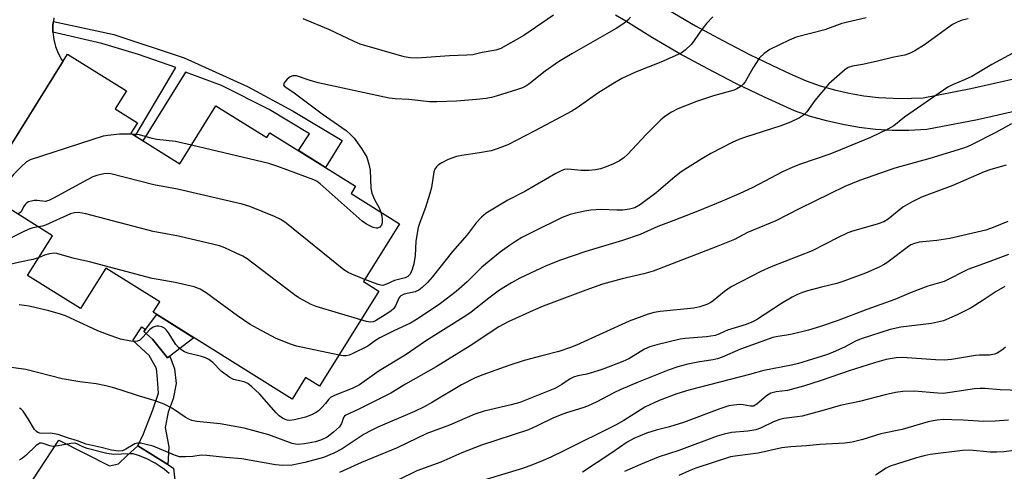
# Model space of a CAD drawing. Units: inches. Extents: x 1243772 to 1249772, y 605451 to 609451.
# Drawn here: x 1245503 to 1245778, y 608489 to 608615 of the extents above; entities that cross this region are included whole.
import ezdxf

# ---------------------------------------------------------------- set-up
doc = ezdxf.new("R2010")
doc.units = ezdxf.units.IN
doc.header["$MEASUREMENT"] = 0
for name, color, linetype in [('BLDG-Footprint', 5, 'Continuous'), ('CULTRL-Pad', 6, 'Continuous'), ('TRANS-Driveway', 251, 'Continuous'), ('TRANS-Non Street Sidewalk', 7, 'Continuous'), ('Undefined', 1, 'Continuous')]:
    doc.layers.add(name, color=color, linetype=linetype)

msp = doc.modelspace()

# ---------------------------------------------------------------- linework, layer by layer
at = {"layer": 'BLDG-Footprint', "elevation": 664.61}
msp.add_lwpolyline([(1245534.04, 608583.49), (1245547.69, 608574.97), (1245557.78, 608591.16), (1245572.01, 608582.29), (1245572.87, 608583.66), (1245596.86, 608568.7), (1245595.57, 608566.65), (1245609.12, 608558.2), (1245599.05, 608542.05), (1245603.33, 608539.38), (1245586.76, 608512.81), (1245582.87, 608515.23), (1245579.15, 608509.26), (1245540.3, 608533.49), (1245542.14, 608536.43), (1245527.06, 608545.83), (1245520.01, 608534.53), (1245505.19, 608543.77), (1245512.12, 608554.89), (1245492.39, 608567.2), (1245516.35, 608605.63), (1245532.81, 608595.36), (1245529.65, 608590.3), (1245535.87, 608586.42)], close=True, dxfattribs=at)
at = {"layer": 'CULTRL-Pad'}
msp.add_lwpolyline([(1245544.91, 608521.23), (1245544.32, 608520.78), (1245540.13, 608525.95), (1245537.7, 608528.16), (1245538.12, 608528.69), (1245541.33, 608532.84), (1245551.66, 608526.4)], close=True, dxfattribs=at)
msp.add_polyline3d([(1245502.94, 608480.98, 0), (1245513.91, 608497.74, 0), (1245528.1, 608490.62, 0), (1245530.58, 608491.2, 0), (1245532.93, 608493.37, 0), (1245536.04, 608496.23, 0), (1245544.36, 608490.98, 0), (1245545.96, 608489.97, 0), (1245546.56, 608485.05, 0)], dxfattribs=at)
at = {"layer": 'TRANS-Driveway'}
for points in [[(1245512.53, 608615.76), (1245512.41, 608614.76), (1245512.29, 608613.76), (1245512.29, 608611.74), (1245512.54, 608609.74), (1245513.03, 608607.79), (1245513.76, 608605.91), (1245514.7, 608604.13), (1245515.08, 608603.59), (1245492.92, 608568.05), (1245490.18, 608569.82), (1245459.79, 608589.43), (1245461.29, 608591.94), (1245464.18, 608597.06), (1245466.57, 608600.97), (1245467.25, 608602.07), (1245470.5, 608606.96), (1245473.93, 608611.73), (1245477.53, 608616.37)], [(1245886.85, 608616.83), (1245874.66, 608613.91), (1245860.91, 608610.59), (1245827.16, 608601.7), (1245797.47, 608593.65), (1245784.07, 608590.3), (1245770.57, 608587.29), (1245756.46, 608584.53), (1245751.42, 608584.29), (1245746.78, 608584.32), (1245742.14, 608584.6), (1245737.53, 608585.13), (1245732.96, 608585.92), (1245728.43, 608586.95), (1245723.96, 608588.23), (1245719.43, 608589.8), (1245711.08, 608593.56), (1245703.1, 608597.41), (1245695.22, 608601.47), (1245687.45, 608605.73), (1245679.79, 608610.19), (1245672.34, 608614.78), (1245669.48, 608616.54)], [(1245684.39, 608617.87), (1245691.85, 608613.53), (1245699.42, 608609.38), (1245707.1, 608605.43), (1245714.87, 608601.68), (1245718.08, 608600.23), (1245722.74, 608598.13), (1245726.67, 608596.77), (1245730.66, 608595.63), (1245734.71, 608594.7), (1245738.8, 608594), (1245742.93, 608593.52), (1245747.08, 608593.27), (1245751.23, 608593.24), (1245752.15, 608593.29), (1245755.38, 608593.44), (1245768.73, 608596.06), (1245782.01, 608599.02), (1245792.18, 608601.56), (1245795.22, 608602.31), (1245807.3, 608605.59), (1245824.84, 608610.35), (1245832.55, 608612.38), (1245848.33, 608616.54)]]:
    msp.add_lwpolyline(points, dxfattribs=at)
at = {"layer": 'TRANS-Non Street Sidewalk'}
for points in [[(1245512.29, 608611.74), (1245512.29, 608613.76), (1245512.41, 608614.76), (1245529.28, 608611.13), (1245548.9, 608604.54), (1245566.63, 608596.59), (1245579.39, 608589.67), (1245593.07, 608581.49), (1245588.39, 608573.98), (1245580.88, 608578.67), (1245583.93, 608583.37), (1245572.66, 608590.14), (1245559.36, 608596.82), (1245549.35, 608600.56), (1245537.4, 608581.39), (1245535.28, 608582.71), (1245546.58, 608601.91), (1245536.2, 608605.47), (1245525.9, 608608.55)], [(1245540.13, 608525.95), (1245544.32, 608520.78), (1245544.91, 608521.23), (1245546.24, 608517.7), (1245546.71, 608513.59), (1245545.87, 608509.31), (1245544.48, 608505.6), (1245543.64, 608501.32), (1245544.65, 608495.89), (1245544.36, 608490.98), (1245536.04, 608496.23), (1245537.62, 608499.57), (1245540.2, 608506.24), (1245541.79, 608510.88), (1245541.5, 608514.8), (1245541.19, 608517.8), (1245539.21, 608521.38), (1245534.63, 608525.58), (1245537.14, 608529.45), (1245538.12, 608528.69), (1245537.7, 608528.16)]]:
    msp.add_lwpolyline(points, close=True, dxfattribs=at)
at = {"layer": 'Undefined'}
for points, elevation in [([(1245673.67, 608615.93), (1245672.87, 608615.06), (1245671.81, 608614.17), (1245669.69, 608612.73), (1245657.24, 608605.69), (1245653.51, 608603.47), (1245649.77, 608600.88), (1245645.28, 608597.25), (1245644.4, 608596.69), (1245643.49, 608596.23), (1245642.09, 608595.73), (1245636.13, 608593.85), (1245634.78, 608593.51), (1245633.35, 608593.26), (1245630.65, 608592.92), (1245625.01, 608592.51), (1245619.53, 608592.3), (1245617.51, 608592.3), (1245611.73, 608592.94), (1245607.87, 608593.09), (1245606.22, 608593.28), (1245586.36, 608597.63), (1245583.83, 608598.35), (1245580.3, 608599.54), (1245579.3, 608599.59), (1245578.6, 608599.3), (1245577.76, 608598.59), (1245576.9, 608597.6), (1245576.73, 608597.05), (1245576.89, 608596.73), (1245577.42, 608596.31), (1245579.35, 608595.1), (1245582.26, 608592.84), (1245587.53, 608588.98), (1245594.17, 608584.31), (1245595.46, 608583.15), (1245596.45, 608582.1), (1245598.46, 608579.29), (1245599.56, 608577.59), (1245599.96, 608576.84), (1245600.58, 608574.89), (1245600.88, 608573.17), (1245601.11, 608568.18), (1245601.4, 608566.8), (1245602.1, 608564.98), (1245603.42, 608562.67), (1245603.9, 608561.45)], 668), ([(1245652.1, 608616.48), (1245643.81, 608610.84), (1245637.44, 608607.2), (1245636.02, 608606.72), (1245632.25, 608606.08), (1245629.58, 608605.46), (1245627.9, 608605.31), (1245623.11, 608605.16), (1245614.04, 608604.52), (1245612.11, 608604.61), (1245610.46, 608604.85), (1245598.15, 608608.41), (1245596.44, 608609.14), (1245589.33, 608612.52), (1245582.17, 608615.49)], 670), ([(1245768.04, 608615.47), (1245766.33, 608615.1), (1245764.96, 608614.54), (1245763.66, 608613.86), (1245755.78, 608608.23), (1245753.09, 608606.56), (1245751.57, 608605.77), (1245750.28, 608605.37), (1245747.25, 608604.78), (1245742.25, 608603.56), (1245738.46, 608602.76), (1245735.7, 608602.28), (1245734.46, 608601.85), (1245733.58, 608601.24), (1245729.02, 608597.28), (1245725.19, 608592.69), (1245722.88, 608589.51), (1245721.96, 608588.61), (1245720.85, 608587.86), (1245718.35, 608586.63), (1245715.68, 608585.62), (1245710.71, 608583.96), (1245705.76, 608582.45), (1245703.94, 608581.78), (1245702.09, 608580.91), (1245696.06, 608577.83), (1245693.6, 608576.41), (1245687.77, 608572.7), (1245686.02, 608571.36), (1245680.83, 608566.9), (1245676.43, 608563.65), (1245674.82, 608562.72), (1245673.39, 608562.28), (1245671.48, 608562.07), (1245669.81, 608562.03), (1245665.49, 608562.18), (1245662.61, 608562), (1245660.87, 608561.76), (1245658.24, 608561.21), (1245656.84, 608560.84), (1245654.53, 608560), (1245646.43, 608556.01), (1245643.25, 608554.35), (1245641.49, 608553.31), (1245639.8, 608552.17), (1245637.24, 608550.26), (1245632.13, 608546.14), (1245627.97, 608542.03), (1245624.92, 608539.34), (1245620.54, 608535.96), (1245614.36, 608531.72), (1245612.16, 608530.47), (1245607.52, 608528.33), (1245603.58, 608526.32), (1245602.43, 608525.6), (1245600.27, 608523.99), (1245596.11, 608521.97), (1245595.06, 608521.53), (1245594.25, 608521.33), (1245593.4, 608521.34), (1245592.21, 608521.54)], 662), ([(1245739.46, 608615.75), (1245732.72, 608614.2), (1245727.94, 608612.44), (1245719.9, 608610.33), (1245717.97, 608609.54), (1245712.6, 608606.91), (1245710.96, 608605.76), (1245709.74, 608604.59), (1245707.86, 608601.72), (1245705.7, 608597.87), (1245705.16, 608597.2), (1245704.32, 608596.49), (1245703.38, 608595.91), (1245702.57, 608595.59), (1245696.82, 608593.94), (1245692.12, 608592.38), (1245686.92, 608590.34), (1245685.11, 608589.43), (1245683.22, 608588.17), (1245682.13, 608587.25), (1245678.04, 608583.18), (1245672.83, 608577.57), (1245671.75, 608576.62), (1245670.59, 608575.83), (1245668.86, 608574.97), (1245666.88, 608574.14), (1245665.24, 608573.61), (1245663.83, 608573.27), (1245662.14, 608573.13), (1245659.87, 608573.11), (1245656.1, 608573.5), (1245655.22, 608573.4), (1245654.49, 608573.15), (1245652.8, 608572.3), (1245644.09, 608567.26), (1245639.35, 608564.82), (1245633.33, 608561.15), (1245632.03, 608560.1), (1245630.49, 608558.53), (1245628.01, 608555.16), (1245623.94, 608550.44), (1245618.24, 608543.34), (1245616.89, 608541.83), (1245615.46, 608540.4), (1245614.52, 608539.71), (1245613.47, 608539.19), (1245610.44, 608538.52), (1245609.5, 608538.13), (1245609.17, 608537.85), (1245608.89, 608537.46), (1245608.02, 608535.3), (1245607.4, 608534.45), (1245606.79, 608533.9), (1245605.88, 608533.24), (1245602.45, 608531.13), (1245601.72, 608530.84), (1245600.97, 608530.77), (1245599.86, 608530.94), (1245598.33, 608531.37)], 664), ([(1245696.67, 608616.04), (1245694.91, 608614.18), (1245693.82, 608612.86), (1245692.79, 608611.5), (1245691.27, 608609.19), (1245690.57, 608608.31), (1245688.96, 608606.69), (1245687.8, 608605.86), (1245682.13, 608603.36), (1245675.08, 608600.59), (1245671.24, 608598.77), (1245668.68, 608597.34), (1245664.48, 608594.7), (1245658.75, 608590.6), (1245657.27, 608589.65), (1245646.93, 608584.19), (1245639.36, 608580.31), (1245636.37, 608579.12), (1245634.69, 608578.61), (1245631.48, 608578.01), (1245626.51, 608577.31), (1245625.08, 608577.02), (1245622.67, 608576.16), (1245620.9, 608575.28), (1245619.98, 608574.67), (1245619.41, 608574.13), (1245619.02, 608573.51), (1245618.74, 608572.74), (1245618.02, 608568.38), (1245617.61, 608566.67), (1245616.42, 608562.75), (1245614.79, 608558.57), (1245614.35, 608557.22), (1245613.67, 608553.4), (1245613.45, 608549.35), (1245613.14, 608547.06), (1245612.66, 608545.43), (1245612.05, 608544.18), (1245611.4, 608543.49), (1245610.73, 608543.13), (1245607.72, 608542.38), (1245605.52, 608541.31), (1245604.46, 608541.02), (1245603.92, 608541.05), (1245603.11, 608541.27), (1245599.44, 608542.68)], 666), ([(1245780.43, 608605.93), (1245774.58, 608602.73), (1245769, 608599.38), (1245767.15, 608598.5), (1245763.64, 608597.06), (1245762.33, 608596.43), (1245750.22, 608587.98), (1245747.2, 608585.63), (1245745.56, 608584.61), (1245740.73, 608582.33), (1245732.33, 608578.84), (1245729.32, 608577.71), (1245721.17, 608574.89), (1245719.04, 608574.04), (1245716.16, 608572.76), (1245707.79, 608568.38), (1245704, 608566.62), (1245699.29, 608564.57), (1245692.49, 608561.77), (1245685.8, 608559.14), (1245681.27, 608557.5), (1245676.31, 608555.22), (1245671.38, 608553.52), (1245661.21, 608550.47), (1245653.78, 608547.98), (1245649.92, 608546.42), (1245642.7, 608543.03), (1245640.39, 608541.76), (1245637.09, 608539.63), (1245634.08, 608537.45), (1245629.15, 608533.56), (1245627.65, 608532.48), (1245616.65, 608525.58), (1245610.65, 608521.51), (1245603.43, 608517.11), (1245597.91, 608513.26), (1245595.85, 608512.16), (1245591.15, 608510.34), (1245589.86, 608509.69), (1245589.4, 608509.26), (1245588.46, 608508.05), (1245587.32, 608506.79), (1245586.51, 608506), (1245585.83, 608505.49), (1245584.53, 608504.83), (1245582.89, 608504.2), (1245579.75, 608503.41), (1245578.33, 608503.24), (1245577.68, 608503.35), (1245577.17, 608503.54), (1245576.44, 608503.94), (1245575.52, 608504.6), (1245574.67, 608505.45), (1245569.98, 608510.73), (1245567.86, 608512.71), (1245566.73, 608513.59), (1245565.74, 608514.04), (1245562.75, 608514.74), (1245561.73, 608515.25), (1245559.38, 608516.99), (1245556.97, 608519.44), (1245555.84, 608520.26), (1245554.88, 608520.81), (1245553.83, 608521.18), (1245549.98, 608522.03), (1245549.02, 608522.43), (1245548.29, 608522.9), (1245547.39, 608523.63), (1245546.59, 608524.48), (1245544.54, 608527.8), (1245544, 608528.51), (1245543.43, 608529.04), (1245542.73, 608529.41), (1245541.9, 608529.61), (1245541.33, 608529.63), (1245540.8, 608529.54), (1245540.31, 608529.34), (1245539.4, 608528.69), (1245537.39, 608526.5), (1245536.53, 608525.74), (1245535.92, 608525.45), (1245535.43, 608525.36), (1245534.02, 608525.45), (1245531.16, 608526.01), (1245527.28, 608527.37), (1245524.84, 608528.33), (1245515.8, 608532.47), (1245514.12, 608533.05), (1245511.1, 608533.9), (1245505.66, 608535.21), (1245502.81, 608535.62)], 660), ([(1245780.06, 608586.12), (1245775.69, 608583.74), (1245768.75, 608580.22), (1245767.71, 608579.75), (1245766.41, 608579.28), (1245757.3, 608576.5), (1245747.47, 608573.74), (1245737.6, 608570.29), (1245733.53, 608568.61), (1245720.94, 608562.48), (1245714.28, 608559.09), (1245706.37, 608555.75), (1245702.73, 608553.85), (1245697.56, 608551.75), (1245680.01, 608544.96), (1245677.4, 608544.22), (1245671.29, 608542.85), (1245665.84, 608541.33), (1245661.21, 608539.72), (1245649.21, 608535.17), (1245646.45, 608534.03), (1245639.44, 608530.82), (1245636.85, 608529.43), (1245628.86, 608524.14), (1245619.36, 608518.28), (1245610.81, 608513.42), (1245606.71, 608510.94), (1245597.36, 608506.21), (1245594.09, 608504.79), (1245593.73, 608504.49), (1245593.48, 608504.11), (1245592.86, 608502.39), (1245592.33, 608501.53), (1245590.69, 608499.97), (1245588.89, 608498.59), (1245587.32, 608497.84), (1245585.67, 608497.26), (1245582.55, 608496.72), (1245580.84, 608496.57), (1245580.08, 608496.64), (1245579.08, 608496.86), (1245572.6, 608499.27), (1245565.75, 608501.11), (1245558.99, 608502.29), (1245552.49, 608503.01), (1245551.05, 608503.3), (1245550.26, 608503.63), (1245549.26, 608504.2), (1245545.67, 608506.66), (1245543.4, 608507.82), (1245540.52, 608508.87), (1245536.42, 608510.03), (1245531.09, 608511.87), (1245528.96, 608512.5), (1245527.08, 608512.97), (1245524.34, 608513.5), (1245519.76, 608514.04), (1245514.85, 608514.92), (1245504.71, 608517.55), (1245498.7, 608518.33)], 658), ([(1245534.43, 608583.24), (1245530.85, 608583.21), (1245527.58, 608582.88), (1245526.35, 608582.67), (1245505.94, 608576.1), (1245504.92, 608575.56), (1245503.38, 608574.16), (1245501.3, 608572.01), (1245498.89, 608569.1), (1245498.07, 608568.32), (1245497.32, 608567.88), (1245495.96, 608567.3), (1245494.85, 608566.9), (1245493.47, 608566.52)], 668), ([(1245550.95, 608580.19), (1245546.53, 608581.19), (1245541.34, 608581.75), (1245540.01, 608582.05), (1245536.46, 608583.07), (1245534.43, 608583.24)], 668), ([(1245603.9, 608561.45), (1245604.18, 608560.4), (1245604.28, 608559.32), (1245604.25, 608558.52), (1245604.05, 608557.8), (1245603.62, 608557.28), (1245603, 608557.01), (1245602.55, 608556.97), (1245601.76, 608557.16), (1245599.93, 608558.09), (1245598.7, 608558.92), (1245586.96, 608569.4), (1245586.09, 608570.06), (1245585.21, 608570.53), (1245575.09, 608574.25), (1245572.61, 608575.08), (1245550.95, 608580.19)], 668), ([(1245778.64, 608574.58), (1245774.31, 608573.37), (1245772.43, 608572.77), (1245763.73, 608568.92), (1245754.95, 608565.64), (1245752.31, 608564.31), (1245749.73, 608562.84), (1245745.63, 608559.54), (1245744.39, 608558.74), (1245742.55, 608558.07), (1245735.72, 608556.15), (1245734.35, 608555.69), (1245731.67, 608554.42), (1245724.38, 608550.67), (1245712.95, 608546.23), (1245710.02, 608544.91), (1245701.77, 608540.61), (1245699.91, 608539.26), (1245696.78, 608536.65), (1245696.08, 608536.19), (1245695, 608535.69), (1245693.02, 608535), (1245691.38, 608534.67), (1245681.95, 608533.7), (1245680.25, 608533.41), (1245678.55, 608532.99), (1245673.3, 608531.04), (1245658.56, 608524.29), (1245656.93, 608523.62), (1245653.65, 608522.51), (1245648.89, 608521.36), (1245643.93, 608520.01), (1245639.62, 608518.59), (1245632.39, 608516.05), (1245630.28, 608515.18), (1245626.41, 608513.25), (1245618.37, 608508.36), (1245615.99, 608507.06), (1245613.32, 608505.81), (1245603.05, 608501.38), (1245601.21, 608500.51), (1245599.28, 608499.4), (1245593.09, 608495.33), (1245590.78, 608494.13), (1245587.83, 608492.91), (1245582.63, 608491.53), (1245579.12, 608490.81), (1245576.53, 608490.66), (1245574.51, 608490.84), (1245565.05, 608492.54), (1245560.47, 608492.93), (1245555.31, 608493.52), (1245553.69, 608493.56), (1245551.41, 608493.25), (1245549.35, 608493.09), (1245547.61, 608493.14), (1245546.23, 608493.57), (1245540.24, 608496.08), (1245538.33, 608496.6), (1245536.72, 608496.89), (1245535.95, 608496.9), (1245535.16, 608496.7), (1245532.68, 608495.23), (1245531.71, 608494.82), (1245530.51, 608494.74), (1245528.66, 608495.01), (1245525.74, 608495.75), (1245521.56, 608496.65), (1245519.1, 608497.61), (1245516.65, 608498.32), (1245513.72, 608499.35), (1245511.49, 608499.68), (1245509.12, 608499.63), (1245508.6, 608499.71), (1245508.1, 608499.9), (1245507.65, 608500.18), (1245507.13, 608500.79), (1245505.38, 608503.77), (1245503.94, 608505.91), (1245503.36, 608506.46), (1245502.91, 608506.68)], 656), ([(1245599.44, 608542.68), (1245595.78, 608544.14), (1245594.78, 608544.62), (1245593.6, 608545.34), (1245577.45, 608558.43), (1245575.93, 608559.46), (1245574.15, 608560.29), (1245567.3, 608563.02), (1245565.17, 608563.7), (1245547.09, 608567.92), (1245540.5, 608569.07), (1245528.48, 608572.16), (1245527.67, 608572.25), (1245526.54, 608572.14), (1245524.57, 608571.7), (1245523.47, 608571.33), (1245521.88, 608570.52), (1245512.43, 608565.33), (1245511.1, 608564.69), (1245510.07, 608564.47), (1245507.9, 608564.68), (1245507.08, 608564.69), (1245506.27, 608564.57), (1245505.49, 608564.34), (1245505.02, 608564.1), (1245504.5, 608563.65), (1245504.04, 608562.96), (1245503.37, 608561.6), (1245503.04, 608561.29), (1245502.44, 608560.94)], 666), ([(1245598.33, 608531.37), (1245585.81, 608535.15), (1245584.47, 608535.7), (1245582.19, 608536.85), (1245580.96, 608537.55), (1245579.75, 608538.4), (1245568.17, 608547.24), (1245566.51, 608548.42), (1245565.3, 608549.16), (1245563.5, 608550.05), (1245560.35, 608551.47), (1245558.84, 608552.02), (1245547.34, 608554.73), (1245540.24, 608556.04), (1245521.47, 608560.98), (1245519.44, 608561.4), (1245518.3, 608561.32), (1245517.18, 608561), (1245510.22, 608557.83), (1245509.39, 608557.55), (1245508.21, 608557.34)], 664), ([(1245779.11, 608558.87), (1245775, 608557.17), (1245772.89, 608556.46), (1245762.83, 608554.08), (1245759.28, 608553.53), (1245754.33, 608553.05), (1245753.01, 608552.74), (1245752.02, 608552.33), (1245751.3, 608551.91), (1245745.28, 608547.34), (1245744.31, 608546.71), (1245743.28, 608546.19), (1245739.34, 608544.41), (1245733, 608542.07), (1245731.31, 608541.54), (1245727.03, 608540.51), (1245723.11, 608539.46), (1245721.72, 608539.03), (1245720.35, 608538.49), (1245718.79, 608537.72), (1245715.88, 608535.97), (1245708.81, 608531.35), (1245707.57, 608530.7), (1245706, 608530.05), (1245700.71, 608528.46), (1245699.92, 608528.15), (1245698.36, 608527.34), (1245697.35, 608527), (1245694.88, 608526.64), (1245688.89, 608526.2), (1245687.49, 608526.02), (1245681.01, 608524.44), (1245679.08, 608523.88), (1245677.55, 608523.16), (1245673.15, 608520.48), (1245671.49, 608519.7), (1245666.23, 608517.69), (1245664.57, 608517.12), (1245661.44, 608516.22), (1245658.94, 608515.77), (1245657.7, 608515.39), (1245656.75, 608514.87), (1245654.47, 608513.3), (1245652.55, 608512.21), (1245642.74, 608508.31), (1245640.33, 608507.62), (1245632.76, 608505.88), (1245630.15, 608504.99), (1245623.08, 608501.94), (1245616.78, 608499.6), (1245608.47, 608495.63), (1245598.53, 608491.57), (1245592.3, 608488.76)], 654), ([(1245508.21, 608557.34), (1245506.64, 608557.08), (1245505.35, 608556.63), (1245503.58, 608555.83), (1245499.87, 608553.92)], 664), ([(1245592.21, 608521.54), (1245580.34, 608524.01), (1245578.7, 608524.55), (1245574.67, 608526.14), (1245569.44, 608528.94), (1245567.41, 608530.12), (1245563.83, 608532.54), (1245560, 608535.27), (1245555.06, 608538.97), (1245553.41, 608539.92), (1245551.71, 608540.58), (1245546.45, 608541.83), (1245541.67, 608542.61), (1245539.98, 608542.96), (1245522.45, 608547.63), (1245518.21, 608548.56), (1245513.35, 608549.89), (1245512.5, 608549.99), (1245511.36, 608549.83), (1245509.95, 608549.42), (1245508.27, 608548.72)], 662), ([(1245779.3, 608549.6), (1245773.31, 608547.36), (1245767.88, 608545.44), (1245761.25, 608542.11), (1245756.68, 608540.8), (1245752.03, 608538.98), (1245747.5, 608537.04), (1245739.66, 608534.25), (1245731.37, 608531.09), (1245726.71, 608529.48), (1245723.41, 608528.51), (1245718.79, 608527.38), (1245717.33, 608527.09), (1245714.83, 608526.76), (1245713.44, 608526.42), (1245704.43, 608523.15), (1245699.22, 608520.91), (1245697.99, 608520.47), (1245696.62, 608520.19), (1245692.5, 608519.55), (1245689.65, 608518.97), (1245686.9, 608518.23), (1245684.13, 608517.32), (1245675.75, 608513.98), (1245670.91, 608511.93), (1245669, 608511), (1245664.21, 608508.46), (1245661.66, 608507.26), (1245660.36, 608506.79), (1245655.78, 608505.42), (1245654, 608504.79), (1245651.99, 608503.93), (1245647.58, 608501.74), (1245645.12, 608500.67), (1245632.06, 608496.4), (1245626.57, 608494.19), (1245620.66, 608491.6), (1245613.92, 608489.17), (1245608.43, 608486.49)], 652), ([(1245508.27, 608548.72), (1245506.66, 608548.22), (1245503.01, 608547.49), (1245499.41, 608546.62)], 662), ([(1245778.2, 608540.72), (1245775.8, 608539.34), (1245772.19, 608536.84), (1245768.82, 608534.76), (1245764.96, 608532.76), (1245761.09, 608531.15), (1245757.72, 608530.34), (1245749.18, 608529.32), (1245746.24, 608528.72), (1245738.1, 608526.07), (1245736.56, 608525.44), (1245733.42, 608523.72), (1245730.31, 608522.33), (1245728.66, 608521.73), (1245723.05, 608519.95), (1245720.55, 608519.21), (1245718.6, 608518.74), (1245710.88, 608517.22), (1245706.89, 608516.09), (1245689.96, 608511.7), (1245686.62, 608510.69), (1245681.69, 608508.86), (1245677.67, 608506.96), (1245671.76, 608503.29), (1245669.6, 608502.06), (1245655.07, 608494.79), (1245651.4, 608493.02), (1245649.24, 608492.08), (1245646.24, 608490.84), (1245643.46, 608489.86), (1245632.66, 608486.61)], 650), ([(1245778.38, 608523.77), (1245777.81, 608523.22), (1245777.12, 608522.7), (1245776.12, 608522.11), (1245775.33, 608521.78), (1245773.99, 608521.56), (1245771.2, 608521.53), (1245770.08, 608521.43), (1245763.31, 608520.33), (1245761.25, 608520.16), (1245758.89, 608520.17), (1245749.62, 608520.86), (1245747.91, 608520.73), (1245745.1, 608520.29), (1245741.86, 608519.36), (1245734.77, 608517.12), (1245726.9, 608514.41), (1245721.98, 608512.87), (1245717.49, 608511.69), (1245714.31, 608511.24), (1245712.9, 608510.89), (1245712.38, 608510.66), (1245711.69, 608510.2), (1245708.93, 608507.79), (1245707.99, 608507.3), (1245707.17, 608507.23), (1245705.09, 608507.64), (1245704.24, 608507.69), (1245702.54, 608507.59), (1245701.12, 608507.35), (1245698.57, 608506.52), (1245688.5, 608502.73), (1245684.52, 608501.52), (1245680.83, 608500.59), (1245678.11, 608499.72), (1245674.58, 608498.24), (1245672.69, 608497.21), (1245668.47, 608494.26), (1245660.26, 608488.83)], 648), ([(1245782.57, 608511.63), (1245776.9, 608511.86), (1245772.79, 608512.18), (1245771.33, 608512.23), (1245769.76, 608512.09), (1245762.96, 608511.04), (1245761.04, 608510.85), (1245759.51, 608510.88), (1245752.94, 608511.45), (1245749.76, 608511.35), (1245747.73, 608511.07), (1245744.83, 608510.43), (1245737.6, 608508.57), (1245732.22, 608507.49), (1245727.74, 608506.16), (1245721.6, 608504.51), (1245720.24, 608504.26), (1245716.49, 608503.78), (1245715.34, 608503.55), (1245713.79, 608502.94), (1245709.97, 608501.08), (1245708.64, 608500.63), (1245706.42, 608500.24), (1245701.88, 608499.92), (1245699.8, 608499.49), (1245697.9, 608498.85), (1245687.2, 608494.85), (1245681.4, 608493.04), (1245676.44, 608490.98), (1245671.99, 608489.01)], 646), ([(1245779.26, 608503.36), (1245775.58, 608503.08), (1245772.29, 608502.98), (1245766.57, 608503.37), (1245763.41, 608503.48), (1245761.11, 608503.51), (1245759.36, 608503.36), (1245758.21, 608503.18), (1245756.84, 608502.86), (1245749.6, 608500.78), (1245743.58, 608499.58), (1245738.59, 608497.99), (1245735.56, 608497.17), (1245733.54, 608496.9), (1245726.59, 608496.59), (1245722.78, 608496.2), (1245718.43, 608495.94), (1245715.96, 608495.64), (1245709.33, 608494.17), (1245703.52, 608493.41), (1245701.56, 608493.07), (1245691.9, 608489.91), (1245690.01, 608489.18), (1245687.17, 608487.89)], 644), ([(1245544.8, 608488.48), (1245543.46, 608489.59), (1245542.28, 608490.43), (1245540.84, 608491.31), (1245538.3, 608492.61), (1245536.17, 608493.53), (1245534.67, 608493.92), (1245533.55, 608493.99), (1245529.33, 608493.79), (1245527.37, 608494.05), (1245521.8, 608495.45), (1245520.63, 608495.88), (1245518.92, 608496.74), (1245518.38, 608496.89), (1245517.26, 608496.86), (1245513.77, 608496.18), (1245512.39, 608496.04), (1245511.43, 608496.17), (1245509.52, 608496.88), (1245509.04, 608496.95), (1245508.64, 608496.89), (1245508.17, 608496.66), (1245507.51, 608496.15), (1245504.71, 608493.49), (1245503.81, 608492.73), (1245502.93, 608492.19)], 654), ([(1245784.45, 608495.31), (1245777.93, 608494.52), (1245775.9, 608494.39), (1245774.17, 608494.44), (1245768.43, 608494.95), (1245766.45, 608494.88), (1245757.42, 608493.74), (1245755.73, 608493.41), (1245753.54, 608492.85), (1245746.24, 608490.47), (1245745.13, 608489.91), (1245742.06, 608487.96)], 642)]:
    msp.add_lwpolyline(points, dxfattribs=dict(at, elevation=elevation))

doc.saveas('drawing.dxf')
